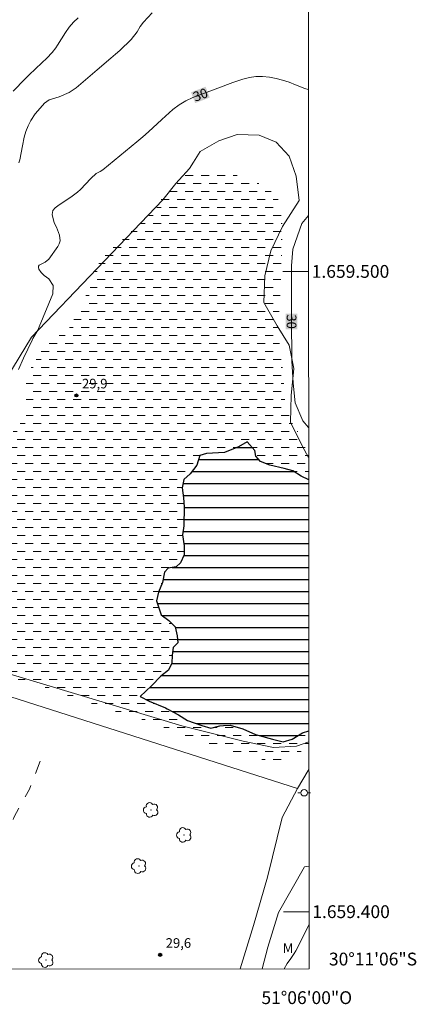
# Model space of a CAD drawing. Units: metres. Extents: x 289871 to 290386, y 1659386 to 1659950.
# Drawn here: x 290324 to 290386, y 1659386 to 1659539 of the extents above; entities that cross this region are included whole.
import ezdxf
from ezdxf.enums import TextEntityAlignment as Align

# ---------------------------------------------------------------- set-up
doc = ezdxf.new("R2010")
doc.units = ezdxf.units.M
doc.header["$MEASUREMENT"] = 0
doc.linetypes.add('DASHED', pattern=[0.75, 0.5, -0.25])
doc.linetypes.add('Intermitente', pattern=[48, 15, -2, 2, -2, 2, -2, 2, -2, 2, -2, 15])
for name, color, linetype, lineweight in [('Alagados_Banhados', 5, 'DASHED', 9), ('Articulacao', 7, 'Continuous', 18), ('Cerca', 8, 'Cerca', 20), ('Lagos_Lagoas', 5, 'Continuous', 25), ('Malha_Coordenadas', 7, 'Continuous', 15), ('Poste', 7, 'Continuous', 9), ('Rio_Intermitente', 5, 'Intermitente', 9), ('Topon_Curvas_Mestras_Masc', 255, 'Continuous', 9)]:
    doc.layers.add(name, color=color, linetype=linetype, lineweight=lineweight)
for name, color, linetype, lineweight, true_color in [('Arvores_Isoladas', 7, 'Continuous', 18, 0x00ff33), ('Curvas_Intermediarias', 7, 'Continuous', 9, 0x783c14), ('Curvas_Mestras', 7, 'Continuous', 20, 0x783c14), ('Pto_Cotado', 7, 'Continuous', 9, 0x783c14), ('Topon_Curvas_Mestras', 7, 'Continuous', 9, 0x783c14), ('Topon_Pto_Cotado', 7, 'Continuous', 9, 0x783c14), ('Topon_Vegetacao', 7, 'Continuous', 9, 0x00ff33), ('Vegetacao', 7, 'Orla8', 9, 0x00ff33)]:
    doc.layers.add(name, color=color, linetype=linetype, lineweight=lineweight, true_color=true_color)
doc.styles.add('Arial', font='arial.ttf', dxfattribs={"height": 1.5})
doc.styles.get("Standard").update_dxf_attribs({"font": 'arial.ttf'})
doc.linetypes.add('Cerca', pattern='A,10,0,["X",Standard,S=1,R=0,X=0,Y=-0.5],0.1', length=10.1)
doc.linetypes.add('Orla8', pattern='A,6,-0.5,["V",Standard,S=1,R=0,X=-0.5,Y=-1],-0.5,6,-0.5,["V",Standard,S=1,R=0,X=-0.5,Y=-1],-0.5', length=14)

# ---------------------------------------------------------------- blocks, each defined once
blk = doc.blocks.new('Cotas')
at = {"layer": 'Pto_Cotado'}
blk.add_hatch(color=256, dxfattribs=at).paths.add_polyline_path([(0, 0.24, 1), (0, -0.24, 1)])
at = {"layer": 'Pto_Cotado', "lineweight": -3}
blk.add_lwpolyline([(0, -0.24, -1), (0, 0.24, -1)], format="xyb", close=True, dxfattribs=at)
blk = doc.blocks.new('Arvore')
at = {"layer": 'Arvores_Isoladas'}
blk.add_lwpolyline([(-0.72, 0.49, 0.872324), (-0.72, -0.55, 0.862983), (0.28, -0.83, 0.900105), (0.89, 0.03, 0.863155), (0.26, 0.86, 0.882486)], format="xyb", close=True, dxfattribs=at)
blk.add_circle((0, 0), 0.0286, dxfattribs=at)
blk = doc.blocks.new('Poste')
at = {"layer": 'Poste'}
for points in [[(-0.5, 0), (-1, 0)], [(0.5, 0), (1, 0)]]:
    blk.add_lwpolyline(points, dxfattribs=at)
blk.add_lwpolyline([(0, 0.5, 1), (0, -0.5, 1)], format="xyb", close=True, dxfattribs=at)

msp = doc.modelspace()

# ---------------------------------------------------------------- hatches: boundary and pattern name
at = {"layer": 'Alagados_Banhados'}
h = msp.add_hatch(dxfattribs=at)
h.set_pattern_fill('DASH', color=256, scale=10)
h.paths.add_polyline_path([(290369.3, 1659467.45), (290368.13, 1659468.01), (290366.8, 1659468.86), (290365.46, 1659469.23), (290363.24, 1659469.73), (290361.77, 1659470.33), (290361.05, 1659471.17), (290360.86, 1659472.01), (290359.7, 1659473.37), (290358.35, 1659472.62), (290356.16, 1659471.7), (290353.35, 1659471.54), (290352.28, 1659471.23), (290351.82, 1659469.73), (290350.78, 1659468.38), (290349.78, 1659467.5), (290349.53, 1659466.19), (290349.75, 1659464.66), (290349.82, 1659463.22), (290349.79, 1659460.28), (290349.57, 1659458.87), (290349.85, 1659457.12), (290349.85, 1659455.74), (290349.26, 1659454.49), (290348.6, 1659453.86), (290347.35, 1659453.64), (290346.79, 1659453.05), (290346.44, 1659451.39), (290345.85, 1659449.89), (290345.51, 1659448.54), (290346.26, 1659446.37), (290347.42, 1659445.5), (290348.42, 1659444.49), (290348.76, 1659443.09), (290348.83, 1659441.99), (290348.11, 1659441.27), (290347.95, 1659440.08), (290347.89, 1659438.8), (290347.39, 1659437.74), (290346.2, 1659436.8), (290344.73, 1659435.26), (290342.98, 1659433.6), (290344.36, 1659432.88), (290346.92, 1659431.82), (290347.16, 1659431.69), (290348.93, 1659430.73), (290350.37, 1659429.88), (290352.62, 1659429.07), (290354.03, 1659428.66), (290355.4, 1659429.01), (290356, 1659429.07), (290357.03, 1659429.14), (290359.03, 1659428.57), (290361, 1659427.67), (290363.66, 1659426.95), (290365.32, 1659426.51), (290366.7, 1659426.92), (290368.31, 1659427.95), (290369.33, 1659428.24), (290369.33, 1659425.75), (290368.28, 1659425.1), (290366.23, 1659423.78), (290364.36, 1659423.37), (290362.45, 1659423.65), (290359.22, 1659424.31), (290356.75, 1659425.12), (290356.03, 1659425.28), (290353.43, 1659426.22), (290351.05, 1659427.12), (290348.55, 1659427.97), (290345.42, 1659429.25), (290342.82, 1659430.15), (290340.31, 1659430.75), (290337.59, 1659431.87), (290334.02, 1659432.87), (290332.58, 1659433.34), (290330.26, 1659434.34), (290327.64, 1659435.15), (290325.16, 1659435.81), (290322.72, 1659436.68), (290320.28, 1659437.4), (290317.81, 1659438.18), (290315.73, 1659438.56), (290313.89, 1659439.27), (290312.98, 1659440.78), (290311.48, 1659442.81), (290311.44, 1659444.37), (290311.51, 1659446.97), (290310.91, 1659449.58), (290310.28, 1659451.64), (290309.81, 1659454.11), (290310.22, 1659456.59), (290311.22, 1659458.81), (290311.97, 1659461), (290313.37, 1659463.16), (290314.34, 1659463.94), (290315.47, 1659465.29), (290317.32, 1659467.73), (290318.61, 1659469.95), (290319.11, 1659470.64), (290320.11, 1659472.72), (290322.55, 1659474.31), (290324.14, 1659476.16), (290325.17, 1659477.41), (290325.17, 1659479.01), (290325.14, 1659481.1), (290325.14, 1659483.67), (290326.33, 1659485.7), (290327.89, 1659488.08), (290329.92, 1659489.71), (290332.05, 1659491.37), (290333.71, 1659494.81), (290335.11, 1659497.38), (290335.49, 1659499.61), (290336.74, 1659501.58), (290337.99, 1659503.15), (290340.46, 1659505.21), (290343.25, 1659507.81), (290345.44, 1659509.75), (290346.76, 1659512.32), (290348.66, 1659514.86), (290350.6, 1659516.02), (290353.26, 1659516.3), (290356.2, 1659515.52), (290359.65, 1659514.58), (290362.84, 1659513.14), (290364.5, 1659511.39), (290365.16, 1659509.11), (290365.16, 1659507.04), (290365.16, 1659504.41), (290365.1, 1659501.72), (290364.94, 1659498.97), (290364.85, 1659496.39), (290364.69, 1659493.86), (290364.57, 1659490.98), (290364.76, 1659488.32), (290365.17, 1659485.69), (290365.36, 1659482.91), (290365.55, 1659480.25), (290365.58, 1659479.03), (290366.89, 1659475.93), (290369.13, 1659472.99), (290369.29, 1659472.83)])
at = {"layer": 'Lagos_Lagoas'}
h = msp.add_hatch(dxfattribs=at)
h.set_pattern_fill('LINE', color=256, scale=15)
h.paths.add_polyline_path([(290369.3, 1659467.45), (290368.13, 1659468.01), (290366.8, 1659468.86), (290365.46, 1659469.23), (290362.06, 1659470), (290361.05, 1659471.17), (290360.86, 1659472.01), (290359.7, 1659473.37), (290358.35, 1659472.62), (290356.16, 1659471.7), (290353.35, 1659471.54), (290352.28, 1659471.23), (290351.82, 1659469.73), (290350.78, 1659468.38), (290349.78, 1659467.5), (290349.53, 1659466.19), (290349.75, 1659464.66), (290349.82, 1659463.22), (290349.79, 1659460.28), (290349.57, 1659458.87), (290350.01, 1659456.09), (290348.99, 1659453.93), (290347.35, 1659453.64), (290346.79, 1659453.05), (290346.44, 1659451.39), (290345.85, 1659449.89), (290345.51, 1659448.54), (290346.26, 1659446.37), (290348.34, 1659444.81), (290348.99, 1659442.15), (290348.11, 1659441.27), (290347.95, 1659440.08), (290347.86, 1659438.11), (290346.2, 1659436.8), (290344.73, 1659435.26), (290342.98, 1659433.6), (290344.36, 1659432.88), (290346.92, 1659431.82), (290348.93, 1659430.73), (290350.37, 1659429.88), (290352.62, 1659429.07), (290354.03, 1659428.66), (290356.5, 1659429.29), (290359.03, 1659428.57), (290361, 1659427.67), (290363.66, 1659426.95), (290365.32, 1659426.51), (290366.7, 1659426.92), (290369.33, 1659428.61)])

# ---------------------------------------------------------------- linework, layer by layer
at = {"layer": 'Articulacao', "flags": 128}
msp.add_lwpolyline([(289887.32, 1659944.93), (290368.88, 1659945.36), (290369.36, 1659391.09), (289887.83, 1659390.66), (289887.32, 1659944.93)], close=True, dxfattribs=at)
at = {"layer": 'Cerca', "flags": 128}
for points in [[(290358.6, 1659391.08), (290360.65, 1659397.85), (290362.87, 1659405.38), (290365.17, 1659414.71), (290367.55, 1659419.24), (290308.56, 1659438.08), (290252.19, 1659454.51), (290224.71, 1659463.32), (290206.57, 1659471.46), (290193.61, 1659477.49), (290153.81, 1659496.78)], [(290367.55, 1659419.24), (290369.23, 1659422.05), (290369.34, 1659422.19)]]:
    msp.add_lwpolyline(points, dxfattribs=at)
at = {"layer": 'Curvas_Intermediarias', "flags": 128}
for points, elevation in [([(290323.14, 1659528.18), (290325.02, 1659530.1), (290325.63, 1659530.71), (290327.58, 1659532.59), (290328.4, 1659533.31), (290329.21, 1659534.17), (290329.8, 1659534.93), (290330.06, 1659535.33), (290331.28, 1659537.32), (290331.87, 1659538.16), (290332.54, 1659538.94), (290333.29, 1659539.62)], 32), ([(290344.84, 1659540.41), (290343.48, 1659538.94), (290342.98, 1659538.26), (290342.5, 1659537.41), (290341.56, 1659536.21), (290339.79, 1659534.53), (290339.1, 1659533.91), (290338.4, 1659533.3), (290336.27, 1659531.51), (290332.96, 1659528.68), (290331.89, 1659527.93), (290330.29, 1659527.25), (290328.77, 1659526.81), (290328, 1659526.28), (290326.96, 1659525.09), (290326.57, 1659524.6), (290325.88, 1659523.57), (290325.44, 1659522.72), (290325.08, 1659521.87), (290324.84, 1659520.97), (290324.57, 1659519.6), (290324.16, 1659517.41), (290323.99, 1659516.97)], 31), ([(290369.36, 1659397.92), (290369.28, 1659397.8), (290367.27, 1659393.89), (290367.02, 1659393.47), (290366.51, 1659392.67), (290365.95, 1659391.89), (290365.44, 1659391.09), (290365.44, 1659391.09)], 29)]:
    msp.add_lwpolyline(points, dxfattribs=dict(at, elevation=elevation))
at = {"layer": 'Curvas_Mestras', "elevation": 30, "flags": 128}
for points in [[(290323.94, 1659484.67), (290324.74, 1659486.45), (290326.07, 1659489.24), (290326.2, 1659489.51), (290326.95, 1659490.81), (290327.2, 1659491.35), (290329.32, 1659496.5), (290329.39, 1659497.78), (290328.68, 1659498.84), (290327.99, 1659499.36), (290327.51, 1659499.81), (290327.12, 1659500.35), (290327.06, 1659500.59), (290327.08, 1659500.81), (290327.2, 1659501), (290328.14, 1659501.46), (290328.71, 1659501.91), (290330.11, 1659503.9), (290330.32, 1659504.32), (290330.45, 1659504.76), (290330.36, 1659505.68), (290329.9, 1659506.91), (290329.54, 1659507.58), (290329.19, 1659508.9), (290329.34, 1659509.5), (290329.67, 1659509.91), (290330.33, 1659510.42), (290332.15, 1659511.6), (290333.16, 1659512.36), (290333.62, 1659512.79), (290335.25, 1659514.52), (290336.07, 1659515.28), (290336.73, 1659515.62), (290337.12, 1659515.85), (290342.47, 1659520.22), (290343.38, 1659521), (290344.28, 1659521.79), (290346.36, 1659523.72), (290347.48, 1659524.77), (290348.05, 1659525.27), (290349.04, 1659526), (290350.09, 1659526.64), (290351.2, 1659527.15), (290355.09, 1659528.63), (290357.46, 1659529.5), (290359.02, 1659530.04), (290360.04, 1659530.31), (290361.06, 1659530.47), (290362.1, 1659530.47), (290363.15, 1659530.36), (290364.19, 1659530.14), (290365.22, 1659529.87), (290366.23, 1659529.54), (290367.24, 1659529.17), (290368.67, 1659528.58), (290369.24, 1659528.43)], [(290369.26, 1659508.76), (290368.22, 1659507.49), (290366.8, 1659503.48), (290366.61, 1659500.88), (290366.61, 1659498.38), (290366.62, 1659495.8), (290366.62, 1659493.24), (290366.62, 1659490.74), (290366.65, 1659488.08), (290366.65, 1659486.01), (290366.87, 1659482.57), (290367.2, 1659479.47), (290368.36, 1659476.66), (290369.29, 1659475.61)]]:
    msp.add_lwpolyline(points, dxfattribs=at)
at = {"layer": 'Lagos_Lagoas', "flags": 128}
msp.add_lwpolyline([(290369.3, 1659467.45), (290368.13, 1659468.01), (290366.8, 1659468.86), (290365.46, 1659469.23), (290363.24, 1659469.73), (290361.77, 1659470.33), (290361.05, 1659471.17), (290360.86, 1659472.01), (290359.7, 1659473.37), (290358.35, 1659472.62), (290356.16, 1659471.7), (290353.35, 1659471.54), (290352.28, 1659471.23), (290351.82, 1659469.73), (290350.78, 1659468.38), (290349.78, 1659467.5), (290349.53, 1659466.19), (290349.75, 1659464.66), (290349.82, 1659463.22), (290349.79, 1659460.28), (290349.57, 1659458.87), (290349.85, 1659457.12), (290349.85, 1659455.74), (290349.26, 1659454.49), (290348.6, 1659453.86), (290347.35, 1659453.64), (290346.79, 1659453.05), (290346.44, 1659451.39), (290345.85, 1659449.89), (290345.51, 1659448.54), (290346.26, 1659446.37), (290347.42, 1659445.5), (290348.42, 1659444.49), (290348.76, 1659443.09), (290348.83, 1659441.99), (290348.11, 1659441.27), (290347.95, 1659440.08), (290347.89, 1659438.8), (290347.39, 1659437.74), (290346.2, 1659436.8), (290344.73, 1659435.26), (290342.98, 1659433.6), (290344.36, 1659432.88), (290346.92, 1659431.82), (290347.16, 1659431.69), (290348.93, 1659430.73), (290350.37, 1659429.88), (290352.62, 1659429.07), (290354.03, 1659428.66), (290355.4, 1659429.01), (290356, 1659429.07), (290357.03, 1659429.14), (290359.03, 1659428.57), (290361, 1659427.67), (290363.66, 1659426.95), (290365.32, 1659426.51), (290366.7, 1659426.92), (290368.31, 1659427.95), (290369.33, 1659428.24)], dxfattribs=at)
at = {"layer": 'Malha_Coordenadas', "flags": 128}
for points in [[(290369.27, 1659500), (290365.27, 1659500)], [(290369.36, 1659400), (290365.36, 1659400)]]:
    msp.add_lwpolyline(points, dxfattribs=at)
at = {"layer": 'Rio_Intermitente', "flags": 128}
msp.add_lwpolyline([(290314.21, 1659391.04), (290315.25, 1659394.25), (290318.01, 1659401.41), (290320.89, 1659408.68), (290323.27, 1659414.83), (290325.65, 1659419.15), (290327.34, 1659423.49)], dxfattribs=at)
at = {"layer": 'Topon_Curvas_Mestras_Masc'}
for points in [[(290351.56, 1659526.29, 30), (290353.83, 1659527.16, 30), (290350.91, 1659527.98, 30), (290353.19, 1659528.85, 30)], [(290365.7, 1659493.39, 30), (290365.7, 1659490.96, 30), (290367.5, 1659493.39, 30), (290367.5, 1659490.96, 30)]]:
    msp.add_solid(points, dxfattribs=at)
at = {"layer": 'Vegetacao', "flags": 128}
for points in [[(290369.29, 1659470.92), (290368.3, 1659472.78), (290366.46, 1659476.47), (290366.58, 1659480.63), (290367, 1659484.85), (290366.22, 1659488.46), (290364.35, 1659491.48), (290362.31, 1659495.17), (290362.43, 1659499.31), (290363.36, 1659503.2), (290365.22, 1659507), (290367.81, 1659511.1), (290367.35, 1659514.88), (290366.22, 1659518.02), (290364.23, 1659520.21), (290361.56, 1659521.29), (290358.13, 1659521.4), (290355.26, 1659520.38), (290352.35, 1659518.71), (290351.29, 1659517.09), (290350.66, 1659516.09), (290348.55, 1659513.74), (290346.53, 1659511.17)], [(290346.53, 1659511.17), (290325.96, 1659489.73), (290314.39, 1659470.66), (290307.9, 1659454.56), (290305.36, 1659447.49), (290304.94, 1659444.95), (290305.64, 1659443.4), (290307.76, 1659441.56), (290349.5, 1659429.03), (290359.04, 1659426.62), (290363.81, 1659425.62), (290367.39, 1659425.83), (290369.33, 1659426.55)], [(290362.04, 1659391.08), (290362.89, 1659394.46), (290364.6, 1659399.88), (290368.65, 1659407.02), (290369.35, 1659407.13)]]:
    msp.add_lwpolyline(points, dxfattribs=at)

# ---------------------------------------------------------------- block references
at = {"layer": 'Arvores_Isoladas'}
for p in [(290344.65, 1659415.89), (290349.82, 1659411.98), (290342.77, 1659407.12), (290328.27, 1659392.44)]:
    msp.add_blockref('Arvore', p, dxfattribs=at)
at = {"layer": 'Poste'}
msp.add_blockref('Poste', (290368.59, 1659418.57), dxfattribs=at)
at = {"layer": 'Pto_Cotado'}
for p in [(290333.01, 1659480.63, 29.94), (290346.09, 1659393.26, 29.64)]:
    msp.add_blockref('Cotas', p, dxfattribs=at)

# ---------------------------------------------------------------- texts
at = {"layer": 'Malha_Coordenadas', "style": 'Arial'}
for s, p in [('1.659.500', (290369.77, 1659500)), ('1.659.400', (290369.86, 1659400)), ('30°11\'06"S', (290372.46, 1659392.6))]:
    msp.add_text(s, height=2, dxfattribs=at).set_placement(p, align=Align.MIDDLE_LEFT)
msp.add_text('51°06\'00"O', height=2, dxfattribs=at).set_placement((290369, 1659387.57), align=Align.TOP_CENTER)
at = {"layer": 'Topon_Curvas_Mestras', "style": 'Arial'}
for rotation, p in [(20.83, (290352.38, 1659527.59, 30)), (270, (290366.62, 1659492.16, 30))]:
    msp.add_text('30', height=1.5, rotation=rotation, dxfattribs=at).set_placement(p, align=Align.MIDDLE_CENTER)
at = {"layer": 'Topon_Pto_Cotado', "style": 'Arial'}
for s, p in [('29,9', (290335.87, 1659482.48, 29.94)), ('29,6', (290348.94, 1659395.11, 29.64))]:
    msp.add_text(s, height=1.5, dxfattribs=at).set_placement(p, align=Align.MIDDLE_CENTER)
at = {"layer": 'Topon_Vegetacao', "style": 'Arial'}
msp.add_text('M', height=1.5, dxfattribs=at).set_placement((290365.24, 1659393.55))

doc.saveas('drawing.dxf')
